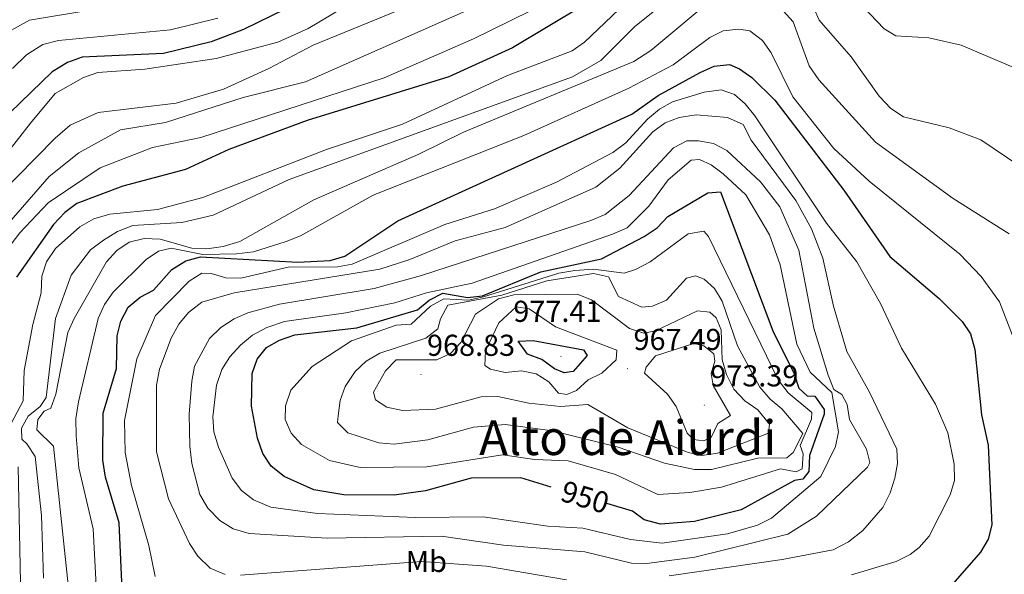
# Model space of a CAD drawing. Units: metres. Extents: x 613465 to 617969, y 4724341 to 4727386.
# Drawn here: x 614475 to 614801, y 4725611 to 4725794 of the extents above; entities that cross this region are included whole.
import ezdxf
from ezdxf.enums import TextEntityAlignment as Align

# ---------------------------------------------------------------- set-up
doc = ezdxf.new("R2010")
doc.units = ezdxf.units.M
doc.header["$MEASUREMENT"] = 0
for name, color, linetype, lineweight in [('Carátula', 7, 'Continuous', 5), ('Level 37', 92, 'Continuous', 0), ('Level 4', 36, 'Continuous', 30), ('Level 41', 19, 'Continuous', 0), ('Level 45', 19, 'Continuous', 0), ('Level 5', 36, 'Continuous', 0), ('Level 7', 1, 'Continuous', 0)]:
    doc.layers.add(name, color=color, linetype=linetype, lineweight=lineweight)
doc.styles.add('Arial', font='ARIAL.TTF', dxfattribs={"height": 0.2})

# ---------------------------------------------------------------- blocks, each defined once
blk = doc.blocks.new('5PATER')
at = {"layer": 'Carátula', "linetype": 'Continuous', "lineweight": 5}
h = blk.add_hatch(color=250, dxfattribs=at)
edge = h.paths.add_edge_path()
edge.add_ellipse((0, 0), major_axis=(-1.33, -1.34), ratio=0.999422, start_angle=0, end_angle=360)

msp = doc.modelspace()

# ---------------------------------------------------------------- linework, layer by layer
at = {"layer": 'Level 4', "color": 36, "linetype": 'Continuous', "lineweight": 30}
for points in [[(614807.27, 4725796.54, 900.01), (614792.18, 4725801.85, 900.01), (614766.83, 4725807.43, 900.01), (614758.18, 4725812.6, 900.01), (614751.15, 4725820.81, 900.01), (614743.39, 4725828.13, 900.01), (614736.68, 4725836.74, 900.01), (614726.51, 4725847.84, 900.01), (614723.08, 4725848.48, 900.01), (614718.53, 4725847.4, 900.01), (614714.45, 4725844.57, 900.01), (614696.42, 4725826.12, 900.01), (614674.83, 4725809.81, 900.01), (614662.19, 4725799.07, 900.01), (614638.58, 4725784.98, 900.01), (614617.48, 4725775.32, 900.01), (614570.55, 4725760.91, 900.01), (614544.67, 4725751.3, 900.01), (614530.26, 4725744.66, 900.01), (614509.56, 4725739.17, 900.01), (614494.36, 4725733.36, 900.01), (614490.29, 4725730.46, 900.01), (614486.59, 4725726.38, 900.01), (614474.34, 4725709.04, 900.01)], [(614591.8, 4725811.74, 875.01), (614549.44, 4725791.05, 875.01), (614538.82, 4725786.93, 875.01), (614522.99, 4725783.05, 875.01), (614496.04, 4725781.91, 875.01)], [(614496.04, 4725781.91, 875.01), (614491.17, 4725780.1, 875.01), (614486.09, 4725777.04, 875.01), (614468.56, 4725760.12, 875.01), (614459.12, 4725746.05, 875.01), (614444.45, 4725730.61, 875.01), (614438.48, 4725715.23, 875.01), (614428.63, 4725679.93, 875.01), (614425.23, 4725631.3, 875.01), (614426.17, 4725561.28, 875.01)], [(614509.97, 4725590.8, 925.01), (614508.36, 4725627.61, 925.01), (614503.84, 4725642.79, 925.01), (614502.93, 4725648.37, 925.01), (614503.02, 4725663.91, 925.01), (614507.46, 4725678.71, 925.01), (614507.69, 4725689.53, 925.01), (614508.92, 4725694.37, 925.01), (614511.35, 4725699.02, 925.01), (614515.22, 4725702.34, 925.01), (614519.64, 4725704.67, 925.01), (614525.73, 4725711.5, 925.01), (614530.43, 4725714.4, 925.01), (614535.26, 4725715.7, 925.01), (614567.49, 4725713.92, 925.01), (614578.23, 4725714.49, 925.01), (614583.03, 4725715.91, 925.01), (614600.62, 4725727.63, 925.01), (614678.09, 4725762.93, 925.01), (614686.82, 4725769.15, 925.01), (614700.72, 4725776.82, 925.01), (614705.32, 4725778.89, 925.01), (614710.44, 4725779.42, 925.01), (614713.7, 4725778.01, 925.01), (614717.78, 4725775.12, 925.01), (614725.43, 4725767.67, 925.01), (614748.22, 4725737.76, 925.01), (614763.52, 4725715.86, 925.01), (614779.82, 4725701.95, 925.01), (614787.38, 4725694.36, 925.01), (614790.2, 4725690.23, 925.01), (614791.58, 4725685, 925.01), (614793.79, 4725663.35, 925.01), (614796.04, 4725653.38, 925.01), (614797.23, 4725626.94, 925.01), (614796, 4725622.2, 925.01), (614793.53, 4725617.85, 925.01), (614784.36, 4725607.41, 925.01)], [(614651.39, 4725639.47, 950.01), (614641.26, 4725642.49, 950.01), (614624.88, 4725642.36, 950.01), (614609.78, 4725638.25, 950.01), (614599.34, 4725636.76, 950.01), (614582.68, 4725636.9, 950.01), (614572.73, 4725638.59, 950.01), (614563, 4725642.96, 950.01), (614558.64, 4725646.38, 950.01), (614555.88, 4725650.55, 950.01), (614554.12, 4725655.62, 950.01), (614552.18, 4725666.31, 950.01), (614552.3, 4725677.04, 950.01), (614553.96, 4725681.85, 950.01), (614557.11, 4725685.71, 950.01), (614561.42, 4725688.12, 950.01), (614566.52, 4725689.92, 950.01), (614586.99, 4725692.26, 950.01), (614607.09, 4725698.22, 950.01), (614610.98, 4725701.4, 950.01), (614615.46, 4725703.7, 950.01), (614623.69, 4725702.3, 950.01), (614628.66, 4725702.85, 950.01), (614647.98, 4725710.76, 950.01), (614667.97, 4725715.01, 950.01), (614682.18, 4725722.51, 950.01), (614686.4, 4725725.34, 950.01), (614689.98, 4725729.14, 950.01), (614703.24, 4725736.95, 950.01), (614707.38, 4725737.24, 950.01), (614724.7, 4725691.22, 950.01), (614731.78, 4725677.02, 950.01), (614733.36, 4725672.27, 950.01), (614736.08, 4725669.66, 950.01), (614738.62, 4725669.57, 950.01), (614741.73, 4725665.19, 950.01), (614741.7, 4725663.59, 950.01), (614736.92, 4725649.92, 950.01), (614736.68, 4725644.57, 950.01), (614734.7, 4725642.07, 950.01), (614731.96, 4725641.59, 950.01), (614714.21, 4725631.93, 950.01), (614698.79, 4725628.03, 950.01), (614687.56, 4725627.23, 950.01), (614682.18, 4725628.59, 950.01), (614678.26, 4725631.46, 950.01), (614669.78, 4725633.99, 950.01)], [(614640.44, 4725687.82, 975.01), (614645.44, 4725688.04, 975.01), (614662.05, 4725684.94, 975.01), (614663.25, 4725683.02, 975.01), (614658.65, 4725677.8, 975.01), (614655.64, 4725677.31, 975.01), (614652.44, 4725678.65, 975.01), (614648.23, 4725681.72, 975.01), (614643.49, 4725683.45, 975.01), (614640.44, 4725687.82, 975.01)]]:
    msp.add_polyline3d(points, dxfattribs=at)
at = {"layer": 'Level 5', "color": 36, "linetype": 'Continuous', "lineweight": 0}
for points in [[(614804.97, 4725915.25, 865.01), (614767.97, 4725916.79, 865.01), (614741.23, 4725920.8, 865.01), (614709.77, 4725916.06, 865.01), (614705.04, 4725914.43, 865.01), (614689.61, 4725911.56, 865.01), (614685.02, 4725909.49, 865.01), (614686.24, 4725902.68, 865.01), (614688.88, 4725899.45, 865.01), (614689.02, 4725896.29, 865.01), (614681.84, 4725883.49, 865.01), (614675.49, 4725874.71, 865.01), (614667.2, 4725867.43, 865.01), (614653.76, 4725851.61, 865.01), (614649.68, 4725848.29, 865.01), (614644.72, 4725846.71, 865.01), (614623.76, 4725846.82, 865.01), (614603.06, 4725840.2, 865.01), (614556.96, 4725813.29, 865.01), (614542.79, 4725806.42, 865.01), (614521.44, 4725799.64, 865.01), (614499.32, 4725797.53, 865.01), (614478.66, 4725794.08, 865.01), (614467.38, 4725787.94, 865.01)], [(614707.07, 4725856.35, 890.01), (614700.92, 4725847.49, 890.01), (614685.55, 4725832.76, 890.01), (614672.47, 4725823.2, 890.01), (614653.72, 4725812.19, 890.01), (614624.22, 4725797.65, 890.01), (614569.96, 4725773.73, 890.01), (614549.38, 4725768.46, 890.01), (614523.7, 4725760.17, 890.01), (614508.77, 4725757.8, 890.01), (614494.95, 4725750.19, 890.01), (614485.12, 4725742.38, 890.01), (614464.41, 4725718.63, 890.01), (614457.83, 4725710.39, 890.01), (614455.41, 4725706.01, 890.01), (614454.02, 4725700.68, 890.01), (614450.19, 4725652.94, 890.01), (614451.78, 4725576.83, 890.01)], [(614637.44, 4725827, 880.01), (614622.11, 4725820.84, 880.01), (614607.88, 4725813.45, 880.01), (614570.94, 4725791.38, 880.01), (614560.82, 4725786.79, 880.01), (614540.48, 4725781.45, 880.01), (614516.86, 4725777.85, 880.01), (614501.21, 4725776.75, 880.01), (614496.49, 4725775.08, 880.01), (614487.15, 4725769.78, 880.01), (614479, 4725759.97, 880.01), (614467.43, 4725745.35, 880.01), (614455.45, 4725733.33, 880.01), (614449.56, 4725725.07, 880.01), (614445.1, 4725715.79, 880.01), (614437.88, 4725695.84, 880.01), (614436.6, 4725690.12, 880.01), (614433.19, 4725648.5, 880.01), (614435.05, 4725563.89, 880.01)], [(614806.89, 4725745.59, 910.01), (614793.58, 4725754.5, 910.01), (614783.15, 4725758.49, 910.01), (614768.03, 4725762.11, 910.01), (614763.84, 4725764.84, 910.01), (614759.89, 4725768.95, 910.01), (614750.71, 4725781.93, 910.01), (614740.12, 4725794.08, 910.01), (614733.46, 4725809.22, 910.01)], [(614695.55, 4725805.37, 910.01), (614678.97, 4725791.87, 910.01), (614667.74, 4725780.72, 910.01), (614658.42, 4725775.36, 910.01), (614564.57, 4725741.34, 910.01), (614539.4, 4725729.53, 910.01), (614529.03, 4725727.15, 910.01), (614512.86, 4725726.15, 910.01), (614507.72, 4725724.08, 910.01), (614503.09, 4725721.24, 910.01), (614498.87, 4725717.99, 910.01), (614492.43, 4725709.63, 910.01), (614487.25, 4725695.25, 910.01), (614484.15, 4725669.17, 910.01), (614482.17, 4725666.11, 910.01), (614478.23, 4725662.93, 910.01), (614476, 4725658.95, 910.01), (614476.07, 4725655.3, 910.01), (614477.79, 4725653.78, 910.01), (614480.53, 4725649.57, 910.01), (614482.64, 4725630.07, 910.01), (614483.3, 4725609.26, 910.01)], [(614811.45, 4725775.48, 905.01), (614787.11, 4725785.82, 905.01), (614776.43, 4725788.24, 905.01), (614765.42, 4725788.93, 905.01), (614761.65, 4725791.25, 905.01), (614747.34, 4725806.27, 905.01)], [(614611.76, 4725801.9, 885.01), (614572.52, 4725785.83, 885.01), (614557.9, 4725778.07, 885.01), (614542.91, 4725771.25, 885.01), (614527.22, 4725766.65, 885.01), (614501.35, 4725763.58, 885.01), (614492.05, 4725759.3, 885.01), (614487.18, 4725755.08, 885.01), (614461.76, 4725729.29, 885.01)], [(614678.27, 4725802.04, 905.01), (614662.41, 4725786.84, 905.01), (614658.31, 4725783.96, 905.01), (614636.91, 4725775.82, 905.01), (614602.17, 4725759.63, 905.01), (614576.92, 4725751.24, 905.01), (614535.97, 4725735.39, 905.01), (614521.01, 4725731.35, 905.01), (614505.24, 4725729.89, 905.01), (614499.96, 4725728.31, 905.01), (614495.33, 4725725.67, 905.01), (614487.25, 4725718.54, 905.01), (614484.26, 4725714.05, 905.01), (614482.75, 4725709.28, 905.01), (614482.54, 4725703.81, 905.01), (614479.7, 4725693.29, 905.01), (614476.86, 4725678.04, 905.01), (614476.54, 4725668.04, 905.01), (614472.52, 4725660.47, 905.01)], [(614704.97, 4725801.36, 915.01), (614684.33, 4725784.03, 915.01), (614678.72, 4725780.45, 915.01), (614622.34, 4725757.01, 915.01), (614607.56, 4725749.78, 915.01), (614572.82, 4725734.64, 915.01), (614548.23, 4725720.83, 915.01), (614542.78, 4725719.1, 915.01), (614537.38, 4725718.36, 915.01), (614532.39, 4725718.65, 915.01), (614521.85, 4725721.54, 915.01), (614516.57, 4725721.78, 915.01), (614511.61, 4725720.56, 915.01), (614507.52, 4725717.8, 915.01), (614504.14, 4725714.11, 915.01), (614493.37, 4725695.28, 915.01), (614491.37, 4725690.7, 915.01), (614487.36, 4725670.27, 915.01), (614485.71, 4725665.55, 915.01), (614483.54, 4725664.64, 915.01), (614481.42, 4725661.85, 915.01), (614481.07, 4725658.47, 915.01), (614486.53, 4725653.03, 915.01), (614494.41, 4725578.96, 915.01)], [(614803.02, 4725723.33, 915.01), (614784.49, 4725735.02, 915.01), (614758.72, 4725753.74, 915.01), (614740.01, 4725774.36, 915.01), (614736.82, 4725779, 915.01), (614731.5, 4725793.57, 915.01), (614724.72, 4725801.04, 915.01)], [(614644.31, 4725797.14, 895.01), (614625.59, 4725787.98, 895.01), (614596.04, 4725775.07, 895.01), (614535.34, 4725755.2, 895.01), (614519.41, 4725751.94, 895.01), (614502.02, 4725745.2, 895.01), (614484.82, 4725733.59, 895.01), (614475.44, 4725723.68, 895.01), (614465.27, 4725710.54, 895.01)], [(614540.97, 4725794.73, 870.01), (614525.31, 4725790.89, 870.01), (614488.2, 4725787.33, 870.01), (614483.02, 4725786.06, 870.01), (614477.68, 4725782.66, 870.01), (614473.02, 4725778.09, 870.01)], [(614813.42, 4725665.36, 920.01), (614799.83, 4725700.87, 920.01), (614793.68, 4725709.25, 920.01), (614786.62, 4725716.65, 920.01), (614756.67, 4725740.8, 920.01), (614744.92, 4725751.59, 920.01), (614731.34, 4725768.67, 920.01), (614724.14, 4725783.28, 920.01), (614721.33, 4725787.41, 920.01), (614717.17, 4725790.59, 920.01), (614713.43, 4725791.14, 920.01), (614708.31, 4725790.61, 920.01), (614703.86, 4725788.41, 920.01), (614691.69, 4725779.3, 920.01), (614677.01, 4725771.54, 920.01), (614642.33, 4725755.9, 920.01), (614592.44, 4725736.18, 920.01), (614568.37, 4725722.7, 920.01), (614563.58, 4725720.79, 920.01), (614552.82, 4725717.39, 920.01), (614547.13, 4725716.71, 920.01), (614536.02, 4725716.55, 920.01), (614525.5, 4725718.57, 920.01), (614521.37, 4725717.64, 920.01), (614517.28, 4725714.82, 920.01), (614506.33, 4725704.04, 920.01), (614503.46, 4725699.95, 920.01), (614501.34, 4725695.27, 920.01), (614494.87, 4725667.74, 920.01), (614493.93, 4725662.16, 920.01), (614494.05, 4725656.4, 920.01), (614494.98, 4725645.87, 920.01), (614499.69, 4725625.62, 920.01), (614501.68, 4725588.02, 920.01)], [(614520.2, 4725609.83, 930.01), (614518.14, 4725620.15, 930.01), (614512.38, 4725639.98, 930.01), (614510.32, 4725650.92, 930.01), (614510.1, 4725661.46, 930.01), (614514.17, 4725681.93, 930.01), (614520.34, 4725696.33, 930.01), (614531.49, 4725707.67, 930.01), (614535.7, 4725710.37, 930.01), (614538.74, 4725710.22, 930.01), (614543.62, 4725708.77, 930.01), (614548.63, 4725708.63, 930.01), (614564.31, 4725712.28, 930.01), (614580.6, 4725712.36, 930.01), (614585.5, 4725713.31, 930.01), (614616.15, 4725726.47, 930.01), (614632.64, 4725731.6, 930.01), (614653.12, 4725740.46, 930.01), (614671.75, 4725750.28, 930.01), (614676.11, 4725753.46, 930.01), (614683.26, 4725761.34, 930.01), (614687.2, 4725764.66, 930.01), (614691.55, 4725767.12, 930.01), (614702, 4725770.32, 930.01), (614707.59, 4725770.99, 930.01), (614712.05, 4725769.47, 930.01), (614715.63, 4725766.38, 930.01), (614718.75, 4725762.48, 930.01), (614742.49, 4725726.88, 930.01), (614752.52, 4725714.1, 930.01), (614760.33, 4725700.29, 930.01), (614767.34, 4725685.48, 930.01), (614778.6, 4725666.9, 930.01), (614782.71, 4725657.4, 930.01), (614784.72, 4725647.06, 930.01), (614784.83, 4725641.65, 930.01), (614783.48, 4725636.84, 930.01), (614776.55, 4725623.15, 930.01), (614773.2, 4725619.44, 930.01), (614770.16, 4725617.16, 930.01)], [(614543.45, 4725610.54, 935.01), (614538.45, 4725612.64, 935.01), (614534.39, 4725616.62, 935.01), (614531.62, 4725620.79, 935.01), (614524.64, 4725635.54, 935.01), (614520.68, 4725651.09, 935.01), (614520.68, 4725673.21, 935.01), (614521.69, 4725678.57, 935.01), (614525.49, 4725688.78, 935.01), (614528.13, 4725693.47, 935.01), (614531.32, 4725697.31, 935.01), (614535.64, 4725700.66, 935.01), (614546.4, 4725703.84, 935.01), (614594.67, 4725711.6, 935.01), (614604.55, 4725714.79, 935.01), (614619.55, 4725721.06, 935.01), (614636.13, 4725725.45, 935.01), (614666.09, 4725738.77, 935.01), (614674.04, 4725745.14, 935.01), (614684.96, 4725757.16, 935.01), (614689.12, 4725760.06, 935.01), (614693.76, 4725761.92, 935.01), (614699.31, 4725762.73, 935.01), (614709.76, 4725761.86, 935.01), (614714.93, 4725759.55, 935.01), (614717.57, 4725754.4, 935.01), (614732.35, 4725734.42, 935.01), (614737.59, 4725725.02, 935.01), (614741.31, 4725715.25, 935.01), (614744.81, 4725699.37, 935.01), (614749.2, 4725684.35, 935.01), (614756.72, 4725670.94, 935.01), (614765.84, 4725652.01, 935.01), (614766.01, 4725647.23, 935.01), (614765.12, 4725642.36, 935.01), (614763.63, 4725637.61, 935.01), (614761.12, 4725632.72, 935.01)], [(614756.05, 4725646.04, 940.01), (614739.24, 4725629.86, 940.01), (614729.74, 4725623.9, 940.01), (614698.89, 4725616.29, 940.01), (614682.91, 4725614.13, 940.01), (614677.91, 4725614.22, 940.01), (614662.46, 4725617.98, 940.01), (614635.56, 4725620.26, 940.01), (614615.04, 4725623.23, 940.01), (614577.21, 4725622.59, 940.01), (614551.35, 4725624.06, 940.01), (614546.11, 4725625.61, 940.01), (614541.67, 4725628.44, 940.01), (614537.71, 4725632.44, 940.01), (614535.01, 4725637.02, 940.01), (614532.38, 4725647.29, 940.01), (614531.72, 4725653.05, 940.01), (614531.48, 4725663.6, 940.01), (614532.39, 4725674.58, 940.01), (614533.27, 4725679.52, 940.01), (614538.24, 4725688.64, 940.01), (614542, 4725692.29, 940.01), (614546.37, 4725695.19, 940.01), (614550.95, 4725697.19, 940.01), (614561.38, 4725700, 940.01), (614592.78, 4725705.25, 940.01), (614608.42, 4725709.5, 940.01), (614664.49, 4725727.76, 940.01), (614669.23, 4725729.76, 940.01), (614677.16, 4725736.01, 940.01), (614691.89, 4725751.82, 940.01), (614696.32, 4725754.15, 940.01), (614700.14, 4725754.17, 940.01), (614705.08, 4725753.29, 940.01), (614709.56, 4725750.93, 940.01), (614720.66, 4725740.57, 940.01), (614727.03, 4725732.24, 940.01), (614733.32, 4725717.97, 940.01), (614738.29, 4725692.12, 940.01), (614743.11, 4725676.48, 940.01), (614744.97, 4725671.81, 940.01), (614747.6, 4725670.11, 940.01), (614749.36, 4725666.84, 940.01), (614750.1, 4725661.87, 940.01), (614755.72, 4725652.03, 940.01), (614756.82, 4725647.56, 940.01), (614756.05, 4725646.04, 940.01)], [(614746.46, 4725657.71, 945.01), (614745.48, 4725652.92, 945.01), (614740.65, 4725642.97, 945.01), (614724.35, 4725629.2, 945.01), (614719.62, 4725626.85, 945.01), (614709.74, 4725624, 945.01), (614688.11, 4725620.84, 945.01), (614677.56, 4725622.06, 945.01), (614661.81, 4725625.82, 945.01), (614650.24, 4725626.51, 945.01), (614628.83, 4725629.63, 945.01), (614606.46, 4725629.39, 945.01), (614574.02, 4725630.67, 945.01), (614558.5, 4725632.77, 945.01), (614552.83, 4725635.29, 945.01), (614548.86, 4725638.33, 945.01), (614545.76, 4725642.44, 945.01), (614541.22, 4725652.69, 945.01), (614539.71, 4725657.72, 945.01), (614539.37, 4725662.71, 945.01), (614540.54, 4725673.2, 945.01), (614542.36, 4725678.37, 945.01), (614544.97, 4725682.64, 945.01), (614548.46, 4725686.47, 945.01), (614552.46, 4725689.75, 945.01), (614557.2, 4725692.37, 945.01), (614563.05, 4725694.28, 945.01), (614583.42, 4725697.22, 945.01), (614599.55, 4725700.54, 945.01), (614610.12, 4725703.8, 945.01), (614625.16, 4725706.98, 945.01), (614671.62, 4725723.2, 945.01), (614676.56, 4725725.35, 945.01), (614683.65, 4725732.46, 945.01), (614690.08, 4725741.24, 945.01), (614697.66, 4725747.75, 945.01), (614700.41, 4725747.92, 945.01), (614704.31, 4725746.25, 945.01), (614708.3, 4725743.23, 945.01), (614715.8, 4725736.22, 945.01), (614723.58, 4725723.04, 945.01), (614727.16, 4725713.06, 945.01), (614732.63, 4725686.81, 945.01), (614737.11, 4725677.55, 945.01), (614744.31, 4725670.79, 945.01), (614746.46, 4725657.71, 945.01)], [(614727.24, 4725645.5, 955.01), (614707.76, 4725639.4, 955.01), (614697.25, 4725637.63, 955.01), (614686.71, 4725636.98, 955.01), (614672.66, 4725643.65, 955.01), (614656.96, 4725648.17, 955.01), (614645.98, 4725648.57, 955.01), (614635.26, 4725650.1, 955.01), (614610.18, 4725646.21, 955.01), (614588.11, 4725645.94, 955.01), (614577.98, 4725648.24, 955.01), (614568.69, 4725653.55, 955.01), (614565.23, 4725657.27, 955.01), (614563.26, 4725661.87, 955.01), (614563.42, 4725666.37, 955.01), (614565.14, 4725671.54, 955.01), (614572.22, 4725679.35, 955.01), (614585.19, 4725687.92, 955.01), (614599.98, 4725693.08, 955.01), (614605.04, 4725693.47, 955.01), (614611.38, 4725699.44, 955.01), (614615.81, 4725701.78, 955.01), (614623.93, 4725701.38, 955.01), (614628.95, 4725702.43, 955.01), (614653.84, 4725710.29, 955.01), (614659.17, 4725711.22, 955.01), (614665.32, 4725711.61, 955.01), (614675.54, 4725710.35, 955.01), (614679.31, 4725711.49, 955.01), (614684.11, 4725714.12, 955.01), (614696.71, 4725723.35, 955.01), (614701.89, 4725724.19, 955.01), (614703.41, 4725722.47, 955.01), (614726.45, 4725674.96, 955.01), (614729.8, 4725670.65, 955.01), (614737.67, 4725664.21, 955.01), (614737.51, 4725661.95, 955.01), (614733.76, 4725653.23, 955.01), (614734.73, 4725650.51, 955.01), (614734.47, 4725645.51, 955.01), (614732.46, 4725644.48, 955.01), (614727.24, 4725645.5, 955.01)], [(614729.41, 4725649.2, 960.01), (614719.79, 4725649, 960.01), (614704.46, 4725645.33, 960.01), (614698.77, 4725645.32, 960.01), (614688.86, 4725647.42, 960.01), (614673.52, 4725652.66, 960.01), (614651.83, 4725658.04, 960.01), (614636.18, 4725660.17, 960.01), (614625.58, 4725659.32, 960.01), (614610.48, 4725655.06, 960.01), (614599.34, 4725653.63, 960.01), (614594.26, 4725654.16, 960.01), (614584.07, 4725657.39, 960.01), (614580.62, 4725660.83, 960.01), (614580.79, 4725663.08, 960.01), (614581.53, 4725668.09, 960.01), (614583.1, 4725672.83, 960.01), (614586.45, 4725677.76, 960.01), (614590.13, 4725681.14, 960.01), (614594.64, 4725683.79, 960.01), (614609.84, 4725688.79, 960.01), (614613.81, 4725691.84, 960.01), (614614.7, 4725695.15, 960.01), (614617.14, 4725699.7, 960.01), (614635.06, 4725703.03, 960.01), (614649.87, 4725707.77, 960.01), (614665.35, 4725710.21, 960.01), (614670.37, 4725709.05, 960.01), (614673.67, 4725702.58, 960.01), (614681.33, 4725699.08, 960.01), (614684.91, 4725699.37, 960.01), (614689.48, 4725701.41, 960.01), (614696.1, 4725708.68, 960.01), (614699.11, 4725709.44, 960.01), (614701.95, 4725708.38, 960.01), (614705.38, 4725705.28, 960.01), (614707.95, 4725700.99, 960.01), (614713.08, 4725686.3, 960.01), (614720.48, 4725672.56, 960.01), (614723.87, 4725668.56, 960.01), (614727.76, 4725665.41, 960.01), (614734.66, 4725657.18, 960.01), (614731.46, 4725650.91, 960.01), (614729.41, 4725649.2, 960.01)], [(614723.26, 4725657.37, 965.01), (614706.39, 4725650.68, 965.01), (614701.21, 4725649.87, 965.01), (614696.76, 4725650.9, 965.01), (614676.76, 4725659.13, 965.01), (614663.46, 4725666.86, 965.01), (614654.4, 4725666.18, 965.01), (614643.94, 4725667.22, 965.01), (614633.66, 4725669.48, 965.01), (614628.17, 4725669.4, 965.01), (614613, 4725665.27, 965.01), (614602.12, 4725664.87, 965.01), (614596.97, 4725665.88, 965.01), (614593.19, 4725668.41, 965.01), (614592.5, 4725670.92, 965.01), (614596.47, 4725678, 965.01), (614600.01, 4725681.62, 965.01), (614613.44, 4725681.58, 965.01), (614618.03, 4725683.76, 965.01), (614621.47, 4725687.35, 965.01), (614626.27, 4725696.73, 965.01), (614633.95, 4725701.82, 965.01), (614639, 4725703.18, 965.01), (614660.01, 4725703.34, 965.01), (614664.65, 4725701.48, 965.01), (614677.26, 4725691.97, 965.01), (614682.05, 4725690.46, 965.01), (614685.93, 4725691.17, 965.01), (614699.85, 4725697.79, 965.01), (614703.86, 4725697.45, 965.01), (614705.94, 4725695.52, 965.01), (614707.64, 4725691.55, 965.01), (614707.99, 4725681.65, 965.01), (614709.43, 4725676.76, 965.01), (614711.85, 4725671.89, 965.01), (614715.45, 4725668.03, 965.01), (614719.73, 4725665.1, 965.01), (614723.6, 4725660.29, 965.01), (614723.26, 4725657.37, 965.01)], [(614673.12, 4725684.85, 970.01), (614652.82, 4725692.58, 970.01), (614644.02, 4725698.51, 970.01), (614639.78, 4725699.12, 970.01), (614633.99, 4725693.87, 970.01), (614629.61, 4725684.64, 970.01), (614629.44, 4725679.71, 970.01), (614631.29, 4725678.56, 970.01), (614636.16, 4725677.42, 970.01), (614641.49, 4725678, 970.01), (614646.39, 4725677.02, 970.01), (614650.57, 4725674.32, 970.01), (614653.83, 4725670.54, 970.01), (614656.49, 4725670.09, 970.01), (614659.77, 4725671.49, 970.01), (614663.56, 4725675.02, 970.01), (614668.15, 4725677.22, 970.01), (614672.88, 4725681.61, 970.01), (614673.12, 4725684.85, 970.01)], [(614710.77, 4725663.15, 970.01), (614706.48, 4725660.54, 970.01), (614704.32, 4725655.84, 970.01), (614701.81, 4725654.73, 970.01), (614698.42, 4725655.22, 970.01), (614696.41, 4725657.29, 970.01), (614692.78, 4725666.14, 970.01), (614689.89, 4725670.22, 970.01), (614682.3, 4725677.22, 970.01), (614682.8, 4725679.15, 970.01), (614685.89, 4725682.94, 970.01), (614698.6, 4725687, 970.01), (614701.85, 4725686.3, 970.01), (614705.21, 4725683.63, 970.01), (614705.54, 4725681.18, 970.01), (614704.36, 4725677.07, 970.01), (614705.01, 4725673.15, 970.01), (614710.77, 4725663.15, 970.01)], [(614474.92, 4725646.18, 905.01), (614475.55, 4725613.34, 905.01), (614475.6, 4725607.79, 905.01)], [(614761.12, 4725632.72, 935.01), (614754.55, 4725625.09, 935.01), (614749.76, 4725621.37, 935.01), (614744.68, 4725618.66, 935.01), (614727.81, 4725615.42, 935.01), (614690.4, 4725610.03, 935.01)], [(614770.16, 4725617.16, 930.01), (614765.6, 4725614.86, 930.01), (614750.82, 4725610.4, 930.01)], [(614656.45, 4725608.79, 935.01), (614629.92, 4725613.22, 935.01), (614608.37, 4725614.82, 935.01), (614548.44, 4725610.24, 935.01)]]:
    msp.add_polyline3d(points, dxfattribs=at)

# ---------------------------------------------------------------- block references
at = {"layer": 'Level 7', "color": 19, "linetype": 'Continuous', "lineweight": 0, "xscale": 0.09999983015004542, "yscale": 0.09999983015004542}
for p in [(614654.61, 4725682.7, 977.42), (614676.63, 4725678.67, 967.5), (614608.27, 4725676.74, 968.84), (614702.05, 4725666.62, 973.4)]:
    msp.add_blockref('5PATER', p, dxfattribs=at)

# ---------------------------------------------------------------- texts
at = {"layer": 'Level 37', "color": 92, "linetype": 'Continuous', "lineweight": 0, "style": 'Arial'}
msp.add_text('Mb', height=7, dxfattribs=at).set_placement((614610.02, 4725614.82, 935.01), align=Align.MIDDLE_CENTER)
at = {"layer": 'Level 41', "color": 19, "linetype": 'Continuous', "lineweight": 0, "style": 'Arial'}
for s, p in [('977.41', (614638.83, 4725691.99, 977.42)), ('967.49', (614678.61, 4725682.67, 967.5)), ('968.83', (614610.25, 4725680.74, 968.84)), ('973.39', (614704.03, 4725670.62, 973.4))]:
    msp.add_text(s, height=7, dxfattribs=at).set_placement(p, align=Align.BOTTOM_LEFT)
at = {"layer": 'Level 41', "color": 39, "linetype": 'Continuous', "lineweight": 0, "style": 'Arial'}
msp.add_text('950', height=7, rotation=-16.6012, dxfattribs=at).set_placement((614662.59, 4725636.13, 950.01), align=Align.MIDDLE_CENTER)
at = {"layer": 'Level 45', "color": 19, "linetype": 'Continuous', "lineweight": 0, "style": 'Arial'}
msp.add_text('Alto de Aiurdi', height=11.5, dxfattribs=at).set_placement((614676.68, 4725655.82, 958.53), align=Align.MIDDLE_CENTER)

doc.saveas('drawing.dxf')
